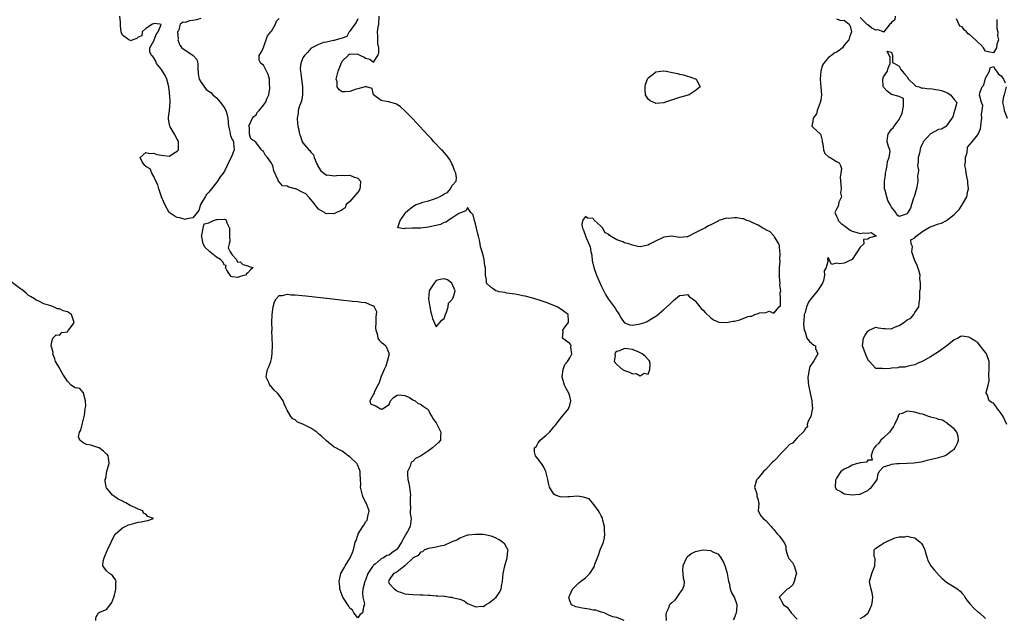
# Model space of a CAD drawing. Units: inches. Extents: x 2634000 to 2637000, y 1485000 to 1488000.
# Drawn here: x 2634501 to 2634752, y 1485354 to 1485506 of the extents above; entities that cross this region are included whole.
import ezdxf

# ---------------------------------------------------------------- set-up
doc = ezdxf.new("R2010")
doc.units = ezdxf.units.IN
doc.header["$MEASUREMENT"] = 0
doc.layers.add('LD26341485_2ft', color=244, linetype='Continuous')

msp = doc.modelspace()

# ---------------------------------------------------------------- linework, layer by layer
at = {"layer": 'LD26341485_2ft'}
for points, elevation in [([(2634547, 1485506.45), (2634545.89, 1485506.11), (2634545, 1485505.89), (2634544.13, 1485505.87), (2634543, 1485505.41), (2634542.46, 1485505.54), (2634541.73, 1485505), (2634541.27, 1485503.27), (2634541.06, 1485503), (2634541.19, 1485501.19), (2634541.15, 1485501), (2634541.67, 1485499.67), (2634542.15, 1485499), (2634545.04, 1485497), (2634545.95, 1485495.95), (2634546.23, 1485495), (2634546.2, 1485493.8), (2634546.32, 1485492.32), (2634546.58, 1485491), (2634547, 1485490.27), (2634548.35, 1485488.35), (2634549.54, 1485487.54), (2634550.1, 1485487), (2634550.53, 1485486.53), (2634551, 1485486.19), (2634552.03, 1485485), (2634552.41, 1485484.41), (2634553, 1485483.63), (2634553.22, 1485483.22), (2634553.33, 1485483), (2634553.52, 1485482.48), (2634553.91, 1485481), (2634553.94, 1485479.94), (2634554.08, 1485479), (2634554.38, 1485477.62), (2634554.47, 1485477), (2634554.58, 1485476.58), (2634555, 1485475.58), (2634555.25, 1485475.25), (2634555.31, 1485475), (2634555.3, 1485474.7), (2634555.47, 1485473), (2634554.69, 1485471), (2634554.1, 1485469.9), (2634553.69, 1485469), (2634553, 1485467.56), (2634552.68, 1485467), (2634551.93, 1485466.07), (2634551.29, 1485465), (2634551, 1485464.62), (2634549.72, 1485463), (2634549, 1485462.19), (2634548.43, 1485461.57), (2634548.07, 1485461), (2634546.92, 1485459), (2634546.49, 1485457.51), (2634545, 1485455.65), (2634543.39, 1485455.39), (2634543, 1485455.21), (2634541.63, 1485455.63), (2634541, 1485455.71), (2634540.18, 1485456.18), (2634538.96, 1485456.96), (2634537.82, 1485459), (2634537.59, 1485459.59), (2634536.99, 1485461.01), (2634536.29, 1485463), (2634536.03, 1485464.03), (2634535.51, 1485465), (2634535, 1485466.15), (2634534.5, 1485467), (2634534.11, 1485468.11), (2634533, 1485468.76), (2634532.88, 1485468.88), (2634532.73, 1485469), (2634532.06, 1485469.94), (2634531.5, 1485471), (2634533, 1485472.31), (2634534.04, 1485472.04), (2634535, 1485472.14), (2634535.82, 1485471.82), (2634537, 1485471.58), (2634537.54, 1485471.54), (2634539, 1485471.37), (2634540.12, 1485472.12), (2634541, 1485472.61), (2634541.29, 1485473), (2634541.34, 1485474.66), (2634541.32, 1485475), (2634541.25, 1485475.25), (2634541, 1485475.68), (2634540.32, 1485477), (2634539.19, 1485478.81), (2634539.09, 1485479), (2634538.77, 1485480.77), (2634538.74, 1485481), (2634538.77, 1485481.23), (2634539.05, 1485482.96), (2634539.04, 1485483.04), (2634539.17, 1485485), (2634539.08, 1485486.92), (2634539.05, 1485487.05), (2634539, 1485487.65), (2634538.86, 1485488.86), (2634538.88, 1485489), (2634538.36, 1485491), (2634537.92, 1485491.92), (2634537.26, 1485493), (2634537, 1485493.45), (2634535.69, 1485495), (2634535.55, 1485495.55), (2634535, 1485496.43), (2634534.73, 1485496.73), (2634534.4, 1485497), (2634534.03, 1485497.97), (2634534, 1485499), (2634535, 1485500.76), (2634535.61, 1485502.39), (2634536.16, 1485503), (2634536.88, 1485504.88), (2634536.52, 1485505), (2634535, 1485505.12), (2634534.92, 1485505.08), (2634534.66, 1485505), (2634533, 1485503.9), (2634532.07, 1485503), (2634532, 1485502), (2634531, 1485501.66), (2634530.68, 1485501.32), (2634529, 1485500.78), (2634528.89, 1485500.89), (2634528.67, 1485501), (2634527, 1485502.17), (2634526.79, 1485502.79), (2634526.73, 1485503), (2634526.55, 1485504.55), (2634526.55, 1485505), (2634526.53, 1485505.47), (2634526.35, 1485507)], 8036), ([(2634587, 1485506.36), (2634586.61, 1485505.39), (2634586.29, 1485505), (2634585, 1485503.19), (2634584.81, 1485503), (2634584.19, 1485501.81), (2634583, 1485501.43), (2634581.53, 1485501), (2634581, 1485500.83), (2634580.85, 1485500.85), (2634579, 1485500.4), (2634578.28, 1485500.28), (2634577, 1485499.85), (2634575.31, 1485499), (2634575.14, 1485498.86), (2634575, 1485498.79), (2634574.19, 1485497.81), (2634573.38, 1485497), (2634573, 1485496.38), (2634572.46, 1485495), (2634572.33, 1485493.67), (2634572.38, 1485493), (2634572.51, 1485492.51), (2634572.68, 1485491), (2634572.95, 1485489), (2634572.92, 1485487), (2634572.62, 1485485.38), (2634572.16, 1485484.16), (2634571.84, 1485483), (2634571.79, 1485482.21), (2634571.57, 1485481), (2634571.67, 1485479.67), (2634571.76, 1485479), (2634571.94, 1485478.06), (2634572.17, 1485477), (2634572.41, 1485476.41), (2634572.85, 1485475), (2634573, 1485474.77), (2634574.5, 1485473), (2634574.76, 1485472.76), (2634575, 1485472.36), (2634575.68, 1485471.68), (2634575.89, 1485471), (2634576.58, 1485469.42), (2634576.79, 1485469), (2634576.83, 1485468.83), (2634577, 1485468.51), (2634577.6, 1485467.6), (2634578.37, 1485467), (2634579, 1485466.54), (2634579.4, 1485466.6), (2634581, 1485466.33), (2634581.6, 1485466.4), (2634583, 1485466.48), (2634583.56, 1485466.44), (2634585, 1485466.52), (2634585.89, 1485466.11), (2634587, 1485465.75), (2634587.72, 1485465), (2634587.62, 1485463.62), (2634587.56, 1485463), (2634587.37, 1485462.63), (2634587, 1485462.16), (2634586.01, 1485461), (2634585, 1485459.77), (2634584.08, 1485459), (2634583.8, 1485458.2), (2634583, 1485457.71), (2634582.61, 1485457.39), (2634581.59, 1485457), (2634581, 1485456.69), (2634580.71, 1485456.71), (2634579, 1485456.68), (2634578.78, 1485456.78), (2634578.48, 1485457), (2634577, 1485457.89), (2634576.09, 1485459), (2634575.62, 1485459.62), (2634575, 1485460.35), (2634574.72, 1485460.72), (2634574.48, 1485461), (2634573.77, 1485461.77), (2634573, 1485462.07), (2634571.18, 1485463), (2634571.05, 1485463.05), (2634569.43, 1485463.43), (2634569, 1485463.69), (2634567.82, 1485463.82), (2634567, 1485464.78), (2634566.8, 1485464.8), (2634566.76, 1485465), (2634566.73, 1485465.27), (2634565.61, 1485467.61), (2634565.36, 1485469), (2634565.21, 1485469.21), (2634565, 1485469.58), (2634564.03, 1485471), (2634563.51, 1485471.51), (2634563, 1485472.52), (2634562.69, 1485472.69), (2634562.5, 1485473), (2634561, 1485474.94), (2634559.75, 1485475.75), (2634559.41, 1485477), (2634559.37, 1485478.63), (2634559.27, 1485479), (2634560.13, 1485481), (2634560.52, 1485481.48), (2634561, 1485481.8), (2634561.47, 1485482.53), (2634561.84, 1485483), (2634563, 1485484.37), (2634563.46, 1485485), (2634563.91, 1485486.09), (2634564.31, 1485487), (2634564.59, 1485488.59), (2634564.62, 1485489), (2634564.51, 1485489.49), (2634564.48, 1485491), (2634564.17, 1485492.17), (2634563.75, 1485493), (2634563, 1485494.58), (2634562.32, 1485495), (2634561.83, 1485495.83), (2634561.86, 1485497), (2634562.32, 1485497.68), (2634562.93, 1485499), (2634563, 1485499.08), (2634564, 1485502), (2634564.87, 1485503), (2634565, 1485503.18), (2634566.07, 1485505), (2634566.28, 1485505.72), (2634567, 1485506.44)], 8036), ([(2634654.93, 1485353), (2634653, 1485353.78), (2634652, 1485354), (2634651, 1485354.39), (2634649.75, 1485355), (2634649.16, 1485355.16), (2634649, 1485355.13), (2634647.69, 1485355.69), (2634647, 1485355.69), (2634645.96, 1485355.96), (2634644.17, 1485356.17), (2634643, 1485356.47), (2634642.54, 1485356.54), (2634641.5, 1485357), (2634641, 1485358.04), (2634640.77, 1485359), (2634641, 1485359.51), (2634641.76, 1485361), (2634643, 1485362.33), (2634643.37, 1485362.63), (2634643.8, 1485363), (2634645, 1485363.91), (2634646.14, 1485365), (2634647.28, 1485366.72), (2634647.31, 1485367), (2634647.42, 1485367.42), (2634648.33, 1485369.67), (2634648.8, 1485371), (2634649.59, 1485373), (2634649.88, 1485374.12), (2634649.97, 1485375), (2634649.88, 1485375.88), (2634649.88, 1485377), (2634649.46, 1485378.54), (2634649.36, 1485379), (2634649.28, 1485379.28), (2634649, 1485379.69), (2634648.59, 1485380.59), (2634648.35, 1485381), (2634646.91, 1485382.91), (2634646.78, 1485383), (2634646.01, 1485384.01), (2634645, 1485384.29), (2634644.5, 1485384.5), (2634643, 1485384.69), (2634641, 1485384.58), (2634640.52, 1485384.52), (2634639, 1485384.5), (2634638.57, 1485384.57), (2634637.35, 1485385), (2634637, 1485385.25), (2634635.82, 1485387), (2634635.67, 1485387.67), (2634635.42, 1485389), (2634634.94, 1485391), (2634634.31, 1485392.31), (2634633.8, 1485393), (2634633, 1485394.17), (2634632.33, 1485395), (2634632.02, 1485396.02), (2634632.07, 1485397), (2634632.52, 1485397.48), (2634633, 1485398.3), (2634633.31, 1485398.69), (2634633.47, 1485399), (2634635, 1485400.22), (2634635.83, 1485401), (2634636.41, 1485401.59), (2634637, 1485402.34), (2634637.32, 1485402.68), (2634639, 1485404.91), (2634639.09, 1485405), (2634640.69, 1485407), (2634641, 1485407.92), (2634641.27, 1485409), (2634641, 1485410.18), (2634640.76, 1485411), (2634640.11, 1485412.11), (2634639.68, 1485413), (2634639.07, 1485415), (2634639.09, 1485415.09), (2634639.31, 1485417), (2634639.75, 1485418.25), (2634640.41, 1485419), (2634641, 1485420), (2634641.51, 1485421), (2634641.31, 1485422.69), (2634641.38, 1485423), (2634641.29, 1485423.29), (2634641, 1485423.63), (2634640.21, 1485424.21), (2634639.19, 1485425), (2634639.37, 1485426.63), (2634639.27, 1485427), (2634639.75, 1485427.75), (2634640.68, 1485429), (2634640.71, 1485429.29), (2634640.65, 1485431), (2634639.7, 1485431.7), (2634639, 1485432.17), (2634637.82, 1485433), (2634635, 1485434.09), (2634633, 1485434.77), (2634631.26, 1485435.26), (2634629.64, 1485435.64), (2634629, 1485435.75), (2634628, 1485436), (2634627, 1485436.15), (2634626.31, 1485436.31), (2634625, 1485436.48), (2634624.58, 1485436.58), (2634623, 1485436.77), (2634622.84, 1485436.84), (2634622.19, 1485437), (2634621.53, 1485437.53), (2634621, 1485437.86), (2634619.84, 1485439), (2634619.83, 1485439.83), (2634619.59, 1485441), (2634619.56, 1485442.44), (2634619.52, 1485443), (2634619.4, 1485443.4), (2634619.19, 1485445), (2634619, 1485445.76), (2634618.72, 1485447), (2634618.29, 1485448.29), (2634618.22, 1485449), (2634618.06, 1485449.94), (2634617.74, 1485451), (2634617.56, 1485451.56), (2634617.27, 1485453), (2634617, 1485454.11), (2634616.71, 1485455), (2634616.37, 1485456.37), (2634615.85, 1485457), (2634615, 1485458.27), (2634614.54, 1485457.46), (2634613.41, 1485457), (2634613, 1485456.86), (2634612.72, 1485456.72), (2634611, 1485455.59), (2634610.06, 1485455), (2634609.49, 1485454.51), (2634609, 1485454.44), (2634608.08, 1485453.92), (2634607, 1485453.71), (2634605.33, 1485453.33), (2634605, 1485453.23), (2634603, 1485453.03), (2634602.96, 1485453.04), (2634601, 1485453.01), (2634600.98, 1485453.02), (2634600.86, 1485453), (2634599, 1485452.89), (2634598.8, 1485452.8), (2634597.8, 1485453), (2634597.17, 1485453.17), (2634597.79, 1485455), (2634599, 1485456.65), (2634599.18, 1485457), (2634600.16, 1485457.84), (2634601, 1485458.53), (2634601.88, 1485459), (2634603, 1485459.41), (2634603.6, 1485459.6), (2634605, 1485459.95), (2634606.52, 1485460.52), (2634607, 1485460.62), (2634607.86, 1485461), (2634608.61, 1485461.39), (2634609, 1485461.75), (2634609.89, 1485462.11), (2634610.61, 1485463), (2634611, 1485463.82), (2634612.05, 1485465), (2634612.13, 1485465.87), (2634612.01, 1485467), (2634611.69, 1485467.69), (2634611.26, 1485469), (2634611, 1485469.37), (2634610.48, 1485470.48), (2634609.65, 1485471.65), (2634609, 1485472.27), (2634608.66, 1485472.67), (2634608.32, 1485473), (2634606.42, 1485475), (2634605.78, 1485475.78), (2634605, 1485476.53), (2634602.72, 1485479), (2634601.92, 1485479.92), (2634601, 1485480.85), (2634599, 1485482.94), (2634597.92, 1485483.92), (2634597, 1485484.51), (2634596.69, 1485484.69), (2634595.45, 1485485), (2634595, 1485485.17), (2634594.77, 1485485.23), (2634593, 1485485.57), (2634590.98, 1485487), (2634590.63, 1485488.63), (2634589.25, 1485489), (2634589.1, 1485489.1), (2634589, 1485489.06), (2634588.97, 1485489.03), (2634588.88, 1485489), (2634587, 1485488.48), (2634586.31, 1485488.31), (2634585, 1485487.83), (2634583.71, 1485487.71), (2634583, 1485487.76), (2634582.23, 1485488.23), (2634581.74, 1485489), (2634581.74, 1485490.26), (2634581.52, 1485491), (2634581.63, 1485491.63), (2634582, 1485493), (2634582.67, 1485494.67), (2634582.77, 1485495), (2634583, 1485495.52), (2634584.58, 1485497), (2634584.69, 1485497.31), (2634585, 1485497.37), (2634586.59, 1485497.41), (2634587, 1485497.35), (2634587.72, 1485497), (2634588.62, 1485496.62), (2634589, 1485496.33), (2634590.11, 1485496.11), (2634591, 1485495.34), (2634592.09, 1485497), (2634592.34, 1485497.66), (2634592.34, 1485499), (2634592.1, 1485500.1), (2634592.14, 1485501.86), (2634592.04, 1485503), (2634592.23, 1485504.22), (2634592.37, 1485505), (2634592.49, 1485507)], 8036), ([(2634709, 1485506.35), (2634710.09, 1485505.91), (2634711, 1485506.05), (2634712.19, 1485505), (2634712.51, 1485504.51), (2634712.79, 1485503), (2634712.29, 1485501.71), (2634712.18, 1485501), (2634711, 1485499.62), (2634710.52, 1485499), (2634709.69, 1485498.31), (2634709, 1485497.87), (2634708.43, 1485497.57), (2634707.75, 1485497), (2634707, 1485496.47), (2634705.7, 1485495), (2634705.42, 1485494.58), (2634705.05, 1485493), (2634704.81, 1485491), (2634705, 1485488.96), (2634705.16, 1485487), (2634705, 1485485.66), (2634704.87, 1485485), (2634704.06, 1485483), (2634703.87, 1485482.13), (2634703.09, 1485481), (2634703, 1485480.28), (2634702.74, 1485479), (2634702.85, 1485478.85), (2634703, 1485478.77), (2634704.92, 1485476.92), (2634705, 1485476.69), (2634705.36, 1485475.36), (2634705.39, 1485475), (2634705.49, 1485474.51), (2634705.65, 1485473), (2634706.05, 1485472.05), (2634707, 1485471.21), (2634707.11, 1485471.11), (2634707.36, 1485471), (2634709, 1485470.01), (2634709.65, 1485469.65), (2634710.06, 1485469), (2634710.25, 1485468.25), (2634710.09, 1485467), (2634709.98, 1485466.02), (2634710.07, 1485464.07), (2634710.19, 1485463), (2634710.04, 1485462.04), (2634710.26, 1485461), (2634709.61, 1485459.61), (2634709.54, 1485459), (2634709.4, 1485458.6), (2634709, 1485457.88), (2634708.55, 1485457), (2634709, 1485456.06), (2634709.36, 1485455.36), (2634709.45, 1485455), (2634710.22, 1485454.22), (2634711, 1485453.68), (2634711.79, 1485453), (2634712.47, 1485452.47), (2634713, 1485452.22), (2634713.97, 1485451.97), (2634715, 1485451.66), (2634715.84, 1485451.84), (2634717, 1485451.77), (2634717.86, 1485451.86), (2634719.09, 1485451.09), (2634719.14, 1485451), (2634719.04, 1485450.96), (2634717.43, 1485450.57), (2634717, 1485450.19), (2634715.89, 1485450.11), (2634715.94, 1485449), (2634715, 1485448.16), (2634714.27, 1485447), (2634713.75, 1485446.25), (2634713.01, 1485445), (2634711, 1485444.05), (2634709.88, 1485443.88), (2634709, 1485444.12), (2634707.75, 1485443.75), (2634707.17, 1485445), (2634707, 1485445.44), (2634706.72, 1485445.28), (2634706.72, 1485445), (2634706.87, 1485444.87), (2634706.37, 1485443), (2634705.83, 1485442.17), (2634705.98, 1485441), (2634705.67, 1485439.67), (2634705.4, 1485439), (2634705.28, 1485438.72), (2634705, 1485438.27), (2634704.49, 1485437.51), (2634704.18, 1485437), (2634703, 1485435.62), (2634702.42, 1485435), (2634701.86, 1485434.14), (2634701.32, 1485433), (2634701, 1485431.48), (2634700.76, 1485431), (2634700.68, 1485429.32), (2634700.58, 1485429), (2634700.58, 1485428.58), (2634700.79, 1485427), (2634701, 1485426.58), (2634701.48, 1485425), (2634702.1, 1485424.1), (2634703.23, 1485423.23), (2634703.63, 1485423), (2634703.68, 1485422.32), (2634704.26, 1485421), (2634703.2, 1485419.2), (2634703.03, 1485418.97), (2634702.23, 1485417.77), (2634702.06, 1485417), (2634701.89, 1485415.89), (2634701.7, 1485415), (2634701.79, 1485413.79), (2634701.87, 1485413), (2634702.33, 1485411), (2634702.73, 1485409), (2634702.72, 1485408.72), (2634702.86, 1485407), (2634702.8, 1485406.8), (2634702.46, 1485405), (2634701.82, 1485403.82), (2634701.53, 1485403), (2634701.59, 1485402.41), (2634701, 1485401.91), (2634700.75, 1485401.25), (2634699, 1485399.55), (2634697.78, 1485398.22), (2634697, 1485397.85), (2634696.25, 1485397), (2634695, 1485395.78), (2634693.7, 1485394.3), (2634693, 1485393.63), (2634692.66, 1485393.34), (2634692.38, 1485393), (2634691, 1485391.55), (2634690.42, 1485391), (2634689, 1485389.3), (2634688.84, 1485389.16), (2634688.72, 1485389), (2634688.53, 1485388.53), (2634688.07, 1485387), (2634688.71, 1485385.29), (2634688.73, 1485385), (2634688.72, 1485384.72), (2634689, 1485383.77), (2634689.13, 1485383.13), (2634689.19, 1485383), (2634689.19, 1485382.82), (2634689.01, 1485381), (2634689.68, 1485379.68), (2634690.31, 1485379), (2634691, 1485378.54), (2634692.38, 1485377), (2634692.65, 1485376.65), (2634693, 1485376.26), (2634693.54, 1485375.54), (2634693.99, 1485375), (2634694.49, 1485374.49), (2634695.56, 1485373), (2634696.08, 1485372.08), (2634696.05, 1485371), (2634696.6, 1485369.4), (2634696.76, 1485369), (2634696.84, 1485368.84), (2634697.77, 1485367.77), (2634698.19, 1485367), (2634698.77, 1485365), (2634698.62, 1485364.62), (2634698.22, 1485363), (2634697.9, 1485362.1), (2634696.83, 1485361.17), (2634696.45, 1485361), (2634694.43, 1485359), (2634694.65, 1485358.65), (2634695, 1485357.98), (2634695.47, 1485357), (2634696.4, 1485356.4), (2634697, 1485355.59), (2634697.27, 1485355.27), (2634697.41, 1485355), (2634699, 1485353.38)], 8036), ([(2634723.99, 1485507), (2634723.87, 1485506.13), (2634723, 1485505.45), (2634722.83, 1485505.17), (2634722.61, 1485505), (2634721.04, 1485503.04), (2634721, 1485502.96), (2634720.98, 1485503), (2634719.55, 1485503.55), (2634719, 1485503.46), (2634717.98, 1485503.98), (2634717, 1485504.83), (2634716.81, 1485504.81), (2634716.72, 1485505), (2634715, 1485506.66)], 8036), ([(2634749.85, 1485506.15), (2634749.83, 1485505), (2634749.9, 1485503.89), (2634750.11, 1485503), (2634750.05, 1485502.05), (2634750.32, 1485501), (2634749.89, 1485499.89), (2634749.75, 1485499), (2634749.5, 1485498.5), (2634749, 1485497.65), (2634748.12, 1485497.88), (2634747, 1485498.09), (2634746.45, 1485499), (2634745.75, 1485499.75), (2634745, 1485500.39), (2634744.41, 1485501), (2634743, 1485502.26), (2634742.55, 1485502.55), (2634742.13, 1485503), (2634741.54, 1485503.54), (2634741, 1485504.28), (2634740.47, 1485504.47), (2634739.61, 1485506.39)], 8036), ([(2634752.4, 1485403), (2634751.47, 1485405), (2634751, 1485405.82), (2634750.48, 1485406.48), (2634750.01, 1485407), (2634749.62, 1485407.62), (2634749, 1485408.41), (2634748.59, 1485408.59), (2634747.95, 1485409), (2634747.37, 1485410.63), (2634747.17, 1485411), (2634747.16, 1485411.16), (2634747.65, 1485413), (2634747.91, 1485414.09), (2634747.82, 1485415.82), (2634747.92, 1485417), (2634747.91, 1485418.09), (2634747.89, 1485419), (2634747.23, 1485421), (2634747, 1485421.33), (2634745.39, 1485423.39), (2634745, 1485423.83), (2634744.26, 1485424.26), (2634743.16, 1485425), (2634743, 1485425.16), (2634742.77, 1485425.23), (2634741, 1485425.52), (2634740.62, 1485425.38), (2634740.05, 1485425), (2634739, 1485424.55), (2634737.15, 1485423), (2634735, 1485421.52), (2634733, 1485420.23), (2634731, 1485419.08), (2634729.52, 1485418.48), (2634729, 1485418.21), (2634728.02, 1485417.98), (2634727, 1485417.79), (2634726.43, 1485417.57), (2634725, 1485417.57), (2634724.61, 1485417.39), (2634723, 1485417.31), (2634722.72, 1485417.28), (2634721, 1485417.17), (2634720.74, 1485417.26), (2634719, 1485417.28), (2634717.43, 1485419), (2634717.2, 1485419.2), (2634716.53, 1485420.53), (2634716.41, 1485421), (2634716.09, 1485421.91), (2634715.66, 1485423), (2634715.87, 1485425), (2634716.27, 1485425.73), (2634717, 1485426.74), (2634717.12, 1485426.88), (2634717.29, 1485427), (2634719, 1485427.77), (2634719.59, 1485427.59), (2634721, 1485427.43), (2634721.43, 1485427.43), (2634723, 1485427.39), (2634723.78, 1485427.78), (2634725, 1485428.23), (2634726.15, 1485429), (2634727, 1485429.66), (2634727.92, 1485430.08), (2634728.7, 1485431), (2634729, 1485431.55), (2634730.02, 1485433), (2634730.03, 1485433.97), (2634730.23, 1485435), (2634730.22, 1485437), (2634730.44, 1485437.56), (2634730.43, 1485439), (2634730.2, 1485440.2), (2634730.29, 1485441), (2634730.05, 1485441.95), (2634729.74, 1485443), (2634729.55, 1485443.55), (2634729, 1485444.7), (2634728.8, 1485445.2), (2634728.23, 1485447), (2634728.35, 1485448.35), (2634728.02, 1485449), (2634727.95, 1485450.05), (2634729, 1485450.55), (2634729.29, 1485451), (2634731, 1485452.2), (2634732.71, 1485453.29), (2634733, 1485453.33), (2634735, 1485454.08), (2634735.76, 1485454.24), (2634737, 1485455), (2634739, 1485456.51), (2634739.47, 1485457), (2634740.24, 1485457.76), (2634741, 1485458.93), (2634741.04, 1485458.96), (2634741.12, 1485459.12), (2634742.23, 1485461), (2634742.47, 1485462.47), (2634742.63, 1485463), (2634742.47, 1485464.47), (2634742.46, 1485465), (2634742.28, 1485465.72), (2634742.01, 1485467), (2634741.94, 1485467.94), (2634741.73, 1485469), (2634741.87, 1485469.87), (2634741.88, 1485471), (2634742.28, 1485472.28), (2634742.35, 1485473.65), (2634743, 1485474.31), (2634743.54, 1485475), (2634745, 1485476.78), (2634745.68, 1485478.32), (2634745.76, 1485479), (2634745.9, 1485479.9), (2634746.04, 1485481), (2634745.95, 1485482.05), (2634746.17, 1485483), (2634746.26, 1485484.26), (2634745.93, 1485485), (2634745.48, 1485487), (2634745.5, 1485487.5), (2634746.15, 1485489), (2634746.53, 1485489.47), (2634747, 1485491.23), (2634748.03, 1485493), (2634748.17, 1485493.83), (2634749, 1485494.21), (2634749.42, 1485493.42), (2634749.8, 1485493), (2634750.28, 1485492.28), (2634751, 1485491.85), (2634751.32, 1485491.32), (2634751.59, 1485491), (2634751.97, 1485490.03)], 8036), ([(2634752.25, 1485489), (2634751.73, 1485487), (2634751.53, 1485486.47), (2634751.28, 1485485), (2634751.65, 1485483.65), (2634751.74, 1485483), (2634752.54, 1485481)], 8036), ([(2634520.2, 1485353), (2634520.23, 1485353.77), (2634520.94, 1485355), (2634521, 1485355.05), (2634523, 1485355.85), (2634523.91, 1485357), (2634524.35, 1485357.65), (2634524.86, 1485359), (2634525, 1485359.46), (2634525.35, 1485361), (2634525.31, 1485362.69), (2634525.39, 1485363), (2634525.35, 1485363.35), (2634525, 1485363.77), (2634524.49, 1485364.49), (2634523.69, 1485365), (2634523, 1485365.68), (2634522, 1485367), (2634522.13, 1485368.13), (2634522.37, 1485369), (2634522.57, 1485369.43), (2634523, 1485370.47), (2634523.17, 1485370.83), (2634523.22, 1485371), (2634524.14, 1485373), (2634524.42, 1485373.58), (2634525.21, 1485375), (2634527, 1485376.61), (2634527.71, 1485377), (2634528.6, 1485377.4), (2634529, 1485377.53), (2634530.15, 1485377.85), (2634531, 1485378.07), (2634531.8, 1485378.2), (2634533, 1485378.47), (2634533.47, 1485378.53), (2634534.97, 1485379), (2634533.51, 1485379.51), (2634533, 1485380.15), (2634532.42, 1485380.42), (2634532.23, 1485381), (2634531, 1485381.42), (2634530.15, 1485381.85), (2634529, 1485382.32), (2634527.87, 1485383), (2634527.27, 1485383.27), (2634527, 1485383.44), (2634525.95, 1485383.95), (2634525, 1485384.64), (2634524.76, 1485384.76), (2634524.5, 1485385), (2634523, 1485386.84), (2634522.89, 1485387), (2634522.66, 1485388.66), (2634522.65, 1485389), (2634522.75, 1485389.25), (2634523.08, 1485391.08), (2634523.62, 1485393), (2634523.49, 1485394.51), (2634523.41, 1485395), (2634523.22, 1485395.22), (2634523, 1485395.42), (2634522.22, 1485396.22), (2634521.12, 1485397), (2634521, 1485397.06), (2634519, 1485397.71), (2634517.87, 1485397.87), (2634517, 1485398.34), (2634516.13, 1485399), (2634515.8, 1485399.8), (2634516.08, 1485401), (2634516.45, 1485401.55), (2634516.76, 1485403), (2634517.29, 1485405), (2634517.35, 1485405.35), (2634517.53, 1485407), (2634517.69, 1485407.69), (2634517.59, 1485409), (2634517.06, 1485410.94), (2634517.1, 1485411), (2634517.11, 1485411.11), (2634517, 1485411.14), (2634516.14, 1485412.14), (2634515, 1485412.35), (2634514.58, 1485412.58), (2634513.93, 1485413), (2634513, 1485413.99), (2634512.31, 1485415), (2634511.81, 1485415.81), (2634511.18, 1485417), (2634511, 1485417.42), (2634509.99, 1485419), (2634509.75, 1485419.75), (2634509.3, 1485421), (2634509.33, 1485421.33), (2634509, 1485422.53), (2634508.85, 1485423), (2634509, 1485424.11), (2634509.26, 1485425), (2634510.16, 1485425.84), (2634511, 1485425.77), (2634511.6, 1485426.4), (2634513, 1485426.63), (2634513.15, 1485426.85), (2634513.31, 1485427), (2634514.22, 1485428.22), (2634514.71, 1485429), (2634514.52, 1485429.48), (2634514.04, 1485431), (2634513, 1485431.72), (2634511.94, 1485431.94), (2634511, 1485432.44), (2634510.47, 1485432.47), (2634509.42, 1485433), (2634509, 1485433.12), (2634508.8, 1485433.2), (2634507, 1485433.72), (2634505.55, 1485434.45), (2634505, 1485434.66), (2634504.57, 1485435), (2634503.58, 1485435.58), (2634503, 1485435.97), (2634502.46, 1485436.46), (2634501.35, 1485437.35), (2634501, 1485437.58), (2634497.89, 1485439.89)], 8038), ([(2634715, 1485353.51), (2634715.98, 1485354.02), (2634717, 1485354.87), (2634717.08, 1485354.92), (2634717.15, 1485355.15), (2634718.03, 1485357), (2634718.14, 1485358.14), (2634718.25, 1485359), (2634718.07, 1485360.07), (2634717.81, 1485361), (2634717.5, 1485362.5), (2634717.43, 1485363), (2634718.05, 1485365), (2634718.79, 1485367), (2634718.83, 1485368.83), (2634718.79, 1485369), (2634718.63, 1485369.37), (2634718.64, 1485371), (2634719, 1485371.47), (2634720.19, 1485372.19), (2634721, 1485372.74), (2634721.49, 1485373), (2634722.5, 1485373.5), (2634723, 1485373.69), (2634723.89, 1485374.11), (2634725, 1485374.35), (2634726.38, 1485374.38), (2634727, 1485374.5), (2634727.62, 1485374.38), (2634729, 1485374.08), (2634730.36, 1485373), (2634730.67, 1485372.67), (2634731, 1485372.18), (2634731.36, 1485371.36), (2634731.49, 1485371), (2634731.72, 1485370.28), (2634732.08, 1485369), (2634732.32, 1485368.32), (2634733.08, 1485367), (2634733.91, 1485365.91), (2634734.72, 1485365), (2634734.84, 1485364.84), (2634735.84, 1485363.84), (2634737, 1485362.8), (2634739.89, 1485361), (2634740.52, 1485360.52), (2634741, 1485359.95), (2634741.49, 1485359.49), (2634741.75, 1485359), (2634742.25, 1485358.25), (2634743, 1485357.27), (2634744.1, 1485356.1), (2634745, 1485355.28), (2634745.18, 1485355.18), (2634745.43, 1485355), (2634747, 1485353.51)], 8036), ([(2634682.78, 1485353.22), (2634683, 1485353.6), (2634683.39, 1485354.61), (2634683.5, 1485355), (2634683.61, 1485355.61), (2634683.69, 1485357), (2634682.97, 1485359), (2634682.22, 1485360.22), (2634682.03, 1485361), (2634681.82, 1485362.18), (2634681.6, 1485363), (2634681.24, 1485365), (2634681, 1485365.87), (2634680.61, 1485367), (2634680.13, 1485368.13), (2634679.63, 1485369), (2634679, 1485369.82), (2634677.59, 1485370.41), (2634677, 1485370.77), (2634675, 1485370.97), (2634673.37, 1485370.63), (2634673, 1485370.53), (2634672, 1485370), (2634671, 1485369.22), (2634670.79, 1485369), (2634669.81, 1485367), (2634669.74, 1485365.74), (2634669.84, 1485365), (2634669.89, 1485363.89), (2634670.21, 1485363), (2634670.11, 1485361.89), (2634669.75, 1485361), (2634669, 1485360.02), (2634668.31, 1485359), (2634667.81, 1485358.19), (2634667, 1485357.56), (2634666.74, 1485357.26), (2634666.44, 1485357), (2634666.16, 1485356.16), (2634665.63, 1485355), (2634665.48, 1485354.52), (2634665.56, 1485353)], 8036)]:
    msp.add_lwpolyline(points, dxfattribs=dict(at, elevation=elevation))
for points, elevation in [([(2634723.06, 1485487.06), (2634723, 1485487.06), (2634721.92, 1485487.92), (2634721, 1485488.92), (2634720.93, 1485489.07), (2634720.79, 1485491), (2634721, 1485491.55), (2634721.98, 1485493), (2634722.21, 1485493.79), (2634722.67, 1485495), (2634722.65, 1485496.65), (2634722.45, 1485497), (2634721.9, 1485498.1), (2634723, 1485497.84), (2634723.25, 1485497), (2634723.24, 1485495.24), (2634723.78, 1485495), (2634725, 1485494.27), (2634725.41, 1485493.41), (2634725.71, 1485493), (2634726.3, 1485492.3), (2634727, 1485491.57), (2634727.36, 1485491), (2634729, 1485489.42), (2634729.21, 1485489.21), (2634730.08, 1485489), (2634730.71, 1485488.71), (2634731, 1485488.8), (2634732.52, 1485488.52), (2634733, 1485488.57), (2634734.34, 1485488.34), (2634735, 1485488.26), (2634735.98, 1485487.98), (2634737, 1485487.54), (2634737.4, 1485487.4), (2634738.06, 1485487), (2634739, 1485485.76), (2634739.68, 1485485), (2634739.2, 1485483.2), (2634739, 1485482.69), (2634738.64, 1485481.36), (2634738.42, 1485481), (2634737.04, 1485479.04), (2634737.02, 1485478.98), (2634737, 1485478.98), (2634735.8, 1485478.2), (2634735, 1485478.14), (2634733, 1485477.06), (2634732.95, 1485477.05), (2634731.11, 1485475), (2634731, 1485474.66), (2634730.42, 1485473.58), (2634730.12, 1485472.12), (2634729.81, 1485471), (2634729.81, 1485469.81), (2634729.66, 1485469), (2634729.89, 1485467.89), (2634729.8, 1485467), (2634729.66, 1485466.34), (2634729.74, 1485465), (2634729.49, 1485463.49), (2634729, 1485461.57), (2634728.79, 1485461), (2634728.64, 1485460.64), (2634728.08, 1485459), (2634727.87, 1485458.13), (2634727.17, 1485457), (2634727, 1485456.62), (2634725, 1485455.99), (2634724.4, 1485456.4), (2634724.1, 1485457), (2634723, 1485458.35), (2634722.71, 1485459), (2634722.06, 1485460.06), (2634721.8, 1485461), (2634721.43, 1485462.57), (2634721.27, 1485463), (2634721.24, 1485463.24), (2634721.26, 1485465), (2634721.48, 1485466.52), (2634721.53, 1485467), (2634721.68, 1485467.68), (2634721.93, 1485469), (2634722.04, 1485469.96), (2634722.44, 1485471), (2634722.65, 1485472.65), (2634722.56, 1485473), (2634722.22, 1485473.78), (2634721.89, 1485475), (2634722, 1485476), (2634722.18, 1485477), (2634722.52, 1485477.48), (2634723, 1485478.22), (2634723.43, 1485478.57), (2634723.66, 1485479), (2634725, 1485480.7), (2634725.17, 1485481), (2634725.72, 1485482.28), (2634726.1, 1485484.1), (2634726.1, 1485485), (2634726.07, 1485486.07), (2634725, 1485486.59)], 8036), ([(2634665.16, 1485485), (2634665, 1485484.96), (2634663, 1485484.81), (2634662.85, 1485484.85), (2634662.46, 1485485), (2634661.48, 1485485.48), (2634661, 1485485.87), (2634660.3, 1485487), (2634660.22, 1485488.22), (2634660.22, 1485489), (2634660.33, 1485489.67), (2634660.81, 1485491), (2634661, 1485491.31), (2634662.33, 1485492.33), (2634663, 1485492.87), (2634664.91, 1485493.09), (2634665.6, 1485493), (2634666.8, 1485492.8), (2634668.44, 1485492.44), (2634669, 1485492.28), (2634670.04, 1485492.04), (2634671, 1485491.72), (2634671.61, 1485491.61), (2634673, 1485491.08), (2634673.07, 1485491.07), (2634673.23, 1485491), (2634673.38, 1485490.62), (2634674.29, 1485489), (2634673, 1485487.99), (2634671.46, 1485487), (2634671.12, 1485486.88), (2634670.82, 1485486.82), (2634669, 1485486.27)], 8036), ([(2634553.47, 1485443.47), (2634553, 1485443.55), (2634552.52, 1485444.52), (2634551.98, 1485445), (2634551, 1485445.62), (2634549.27, 1485447), (2634549, 1485447.19), (2634548.07, 1485448.06), (2634547.58, 1485449), (2634547.23, 1485450.77), (2634547.15, 1485451), (2634547.22, 1485451.22), (2634547.59, 1485453), (2634547.87, 1485454.13), (2634549, 1485454.4), (2634550.24, 1485455), (2634551, 1485455.21), (2634551.25, 1485455.25), (2634553, 1485455.32), (2634553.25, 1485455.25), (2634553.47, 1485455), (2634553.62, 1485454.38), (2634554.3, 1485453), (2634554.32, 1485452.32), (2634554.27, 1485451), (2634554.35, 1485449.65), (2634554.22, 1485449), (2634553.97, 1485447.97), (2634554.51, 1485447), (2634555, 1485446.22), (2634556.12, 1485445), (2634556.37, 1485444.37), (2634557, 1485444.46), (2634557.73, 1485443.73), (2634559, 1485443.4), (2634559.28, 1485443.28), (2634560.31, 1485443), (2634559.64, 1485442.36), (2634559, 1485441.66), (2634558.65, 1485441.35), (2634558.37, 1485441), (2634557, 1485440.67), (2634556.47, 1485440.47), (2634555, 1485440.62), (2634554.72, 1485440.72), (2634554.44, 1485441), (2634553.66, 1485442.34), (2634553.31, 1485443)], 8036), ([(2634665, 1485450.74), (2634662.51, 1485449.49), (2634661.5, 1485449), (2634661, 1485448.67), (2634660.56, 1485448.56), (2634659, 1485448.25), (2634658.37, 1485448.37), (2634657, 1485448.66), (2634656.04, 1485449), (2634655, 1485449.27), (2634654.51, 1485449.49), (2634653, 1485450.02), (2634651.17, 1485451.17), (2634651, 1485451.37), (2634649.93, 1485451.93), (2634649.41, 1485453), (2634649, 1485453.46), (2634647.16, 1485455.16), (2634647, 1485455.43), (2634645.52, 1485455.52), (2634645, 1485456), (2634644.27, 1485455), (2634644.14, 1485453.86), (2634644.3, 1485453), (2634644.52, 1485452.52), (2634645, 1485451.08), (2634645.03, 1485451.03), (2634645.05, 1485450.95), (2634645.92, 1485449), (2634646.21, 1485448.21), (2634646.42, 1485447), (2634646.54, 1485446.54), (2634646.71, 1485445), (2634646.77, 1485444.77), (2634647.14, 1485443), (2634647.81, 1485441), (2634649, 1485438.3), (2634650.13, 1485436.13), (2634650.8, 1485435), (2634652.3, 1485433), (2634652.58, 1485432.58), (2634653, 1485431.89), (2634653.4, 1485431.4), (2634653.65, 1485431), (2634654.09, 1485430.09), (2634654.92, 1485429), (2634654.94, 1485428.94), (2634655, 1485428.91), (2634656.34, 1485428.34), (2634657, 1485428.32), (2634658.53, 1485428.53), (2634659, 1485428.62), (2634660.16, 1485429), (2634660.76, 1485429.24), (2634661, 1485429.36), (2634661.97, 1485429.97), (2634663, 1485430.58), (2634663.25, 1485430.75), (2634665, 1485432.3), (2634666.41, 1485433.59), (2634667.44, 1485434.56), (2634669, 1485435.87), (2634669.9, 1485435.9), (2634671, 1485436.14), (2634671.53, 1485435.53), (2634672.32, 1485435), (2634673, 1485434.51), (2634674.19, 1485433), (2634674.53, 1485432.53), (2634675, 1485432.08), (2634675.5, 1485431.5), (2634677, 1485430.14), (2634677.68, 1485429.68), (2634679, 1485429.09), (2634681, 1485428.94), (2634682.7, 1485429.3), (2634683, 1485429.31), (2634684.33, 1485429.67), (2634685, 1485429.88), (2634686.47, 1485430.47), (2634687, 1485430.58), (2634687.43, 1485430.57), (2634688.19, 1485431), (2634689, 1485431.25), (2634689.42, 1485431.42), (2634691, 1485431.54), (2634691.88, 1485431.88), (2634693, 1485431.37), (2634694.36, 1485433), (2634694.76, 1485433.24), (2634694.75, 1485435), (2634694.65, 1485436.65), (2634694.78, 1485437), (2634694.56, 1485438.56), (2634694.62, 1485439), (2634694.49, 1485440.49), (2634694.47, 1485441.53), (2634694.5, 1485443), (2634694.61, 1485444.61), (2634694.58, 1485445), (2634694.63, 1485446.63), (2634694.57, 1485447), (2634694.51, 1485448.51), (2634694.33, 1485449), (2634693.19, 1485450.81), (2634693.11, 1485451), (2634693.06, 1485451.06), (2634693, 1485451.09), (2634692.09, 1485452.09), (2634691, 1485452.55), (2634690.76, 1485452.76), (2634690.27, 1485453), (2634689, 1485453.76), (2634687.65, 1485454.35), (2634686.81, 1485454.81), (2634686.13, 1485455), (2634685.37, 1485455.37), (2634685, 1485455.4), (2634683.6, 1485455.6), (2634683, 1485455.65), (2634681.48, 1485455.48), (2634681, 1485455.54), (2634679.03, 1485454.97), (2634678.83, 1485454.83), (2634677, 1485453.86), (2634676.42, 1485453.58), (2634675.47, 1485453), (2634675, 1485452.82), (2634673, 1485451.85), (2634671.39, 1485451), (2634671, 1485450.83), (2634670.82, 1485450.82), (2634669, 1485450.65), (2634667, 1485450.94)], 8036), ([(2634611.07, 1485434.93), (2634611.12, 1485435), (2634611.28, 1485435.28), (2634611.78, 1485437), (2634611.01, 1485439.01), (2634609.87, 1485439.87), (2634609, 1485440.11), (2634607.96, 1485439.96), (2634607, 1485439.67), (2634606.43, 1485439), (2634605.43, 1485437.43), (2634605.18, 1485437), (2634604.99, 1485435), (2634605.36, 1485433), (2634605.64, 1485431.64), (2634605.75, 1485431), (2634606.02, 1485430.02), (2634606.64, 1485428.64), (2634607, 1485427.89), (2634608.43, 1485429.57), (2634609, 1485429.98), (2634609.32, 1485431), (2634609.59, 1485431.59), (2634610, 1485433), (2634610.14, 1485433.86), (2634611, 1485434.74)], 8036), ([(2634589.37, 1485378.63), (2634589.47, 1485379), (2634589.55, 1485379.55), (2634589.89, 1485381), (2634589.16, 1485383), (2634589, 1485383.26), (2634588.39, 1485384.39), (2634588.16, 1485385), (2634587.71, 1485387), (2634587.75, 1485387.75), (2634587.69, 1485389), (2634587.57, 1485390.43), (2634587.6, 1485391), (2634587.47, 1485391.47), (2634587, 1485392.5), (2634586.86, 1485392.86), (2634586.74, 1485393), (2634585, 1485394.72), (2634584.59, 1485395), (2634583.7, 1485395.7), (2634583, 1485396.19), (2634582.47, 1485396.47), (2634581.39, 1485397), (2634581, 1485397.23), (2634579, 1485398.81), (2634577.88, 1485399.88), (2634577, 1485400.64), (2634576.78, 1485400.78), (2634576.56, 1485401), (2634575, 1485402), (2634573, 1485403.08), (2634571.61, 1485403.61), (2634571, 1485404.17), (2634570.41, 1485404.41), (2634569.94, 1485405), (2634569, 1485406.67), (2634568.84, 1485407), (2634568.21, 1485408.21), (2634567.95, 1485409), (2634567, 1485410.46), (2634566.52, 1485411), (2634565.7, 1485411.7), (2634565, 1485412.6), (2634564.75, 1485412.75), (2634564.58, 1485413), (2634564.3, 1485413.7), (2634563.62, 1485415), (2634563.7, 1485415.7), (2634563.97, 1485417), (2634564.33, 1485417.67), (2634564.81, 1485419), (2634565, 1485419.75), (2634565.19, 1485421), (2634565.25, 1485423.25), (2634565.21, 1485425), (2634565.13, 1485426.87), (2634565.14, 1485427.14), (2634565.07, 1485429), (2634565.14, 1485431), (2634565.47, 1485433), (2634565.77, 1485434.23), (2634566.2, 1485435), (2634567, 1485435.89), (2634567.85, 1485435.85), (2634569, 1485436.15), (2634570.02, 1485436.02), (2634571, 1485436.01), (2634573.73, 1485435.73), (2634579, 1485435.16), (2634579.15, 1485435.15), (2634583.33, 1485434.67), (2634585, 1485434.49), (2634585.59, 1485434.41), (2634587, 1485434.28), (2634587.88, 1485434.12), (2634589, 1485434.05), (2634590.66, 1485433.34), (2634591, 1485433.3), (2634591.2, 1485433), (2634591.75, 1485431.75), (2634591.68, 1485431), (2634591.58, 1485430.42), (2634591.62, 1485429), (2634591.55, 1485427.55), (2634591.57, 1485427), (2634591.95, 1485426.05), (2634592.14, 1485425), (2634592.46, 1485424.46), (2634593, 1485423.96), (2634593.52, 1485423.52), (2634594.17, 1485423), (2634594.99, 1485421), (2634594.53, 1485419), (2634594.13, 1485417.87), (2634593.76, 1485417), (2634592.84, 1485415), (2634592.44, 1485413.56), (2634592.1, 1485413), (2634591.19, 1485411.19), (2634591.16, 1485411), (2634591.2, 1485410.8), (2634591, 1485410.67), (2634590.04, 1485409), (2634590.27, 1485408.27), (2634591.65, 1485407.65), (2634592.83, 1485407), (2634593, 1485406.96), (2634593.09, 1485406.91), (2634593.31, 1485407), (2634595, 1485408.11), (2634595.36, 1485409), (2634596.11, 1485409.89), (2634597, 1485410.49), (2634597.43, 1485410.57), (2634599, 1485410.34), (2634600.17, 1485409.83), (2634601, 1485409.3), (2634601.66, 1485409), (2634602.35, 1485408.35), (2634603, 1485408.19), (2634603.68, 1485407.68), (2634604.66, 1485407), (2634605, 1485406.62), (2634605.56, 1485405.56), (2634605.83, 1485405), (2634606.28, 1485404.28), (2634607, 1485403.42), (2634608.16, 1485401), (2634608.04, 1485400.04), (2634608.06, 1485399), (2634607.58, 1485398.42), (2634606.03, 1485397), (2634605, 1485396.23), (2634603, 1485394.89), (2634601.71, 1485394.29), (2634601, 1485393.53), (2634600.64, 1485393.36), (2634600.51, 1485393), (2634600.36, 1485392.36), (2634599.71, 1485391), (2634599.65, 1485390.35), (2634599.75, 1485389), (2634600, 1485388), (2634600.17, 1485387), (2634600.41, 1485385), (2634600.37, 1485384.37), (2634600.33, 1485383), (2634600.41, 1485381.59), (2634600.35, 1485381), (2634600.33, 1485380.33), (2634600.64, 1485379), (2634600.33, 1485377), (2634599.68, 1485375.68), (2634599.26, 1485375), (2634599.13, 1485374.87), (2634598.1, 1485373), (2634597, 1485371.23), (2634596.8, 1485371), (2634595.71, 1485370.29), (2634595, 1485369.71), (2634594.38, 1485369.62), (2634593.58, 1485369), (2634593, 1485368.73), (2634591.39, 1485367.39), (2634591, 1485367.13), (2634590.89, 1485367), (2634590.77, 1485366.77), (2634589.53, 1485365), (2634589, 1485363.31), (2634588.83, 1485363), (2634588.31, 1485361), (2634588.18, 1485360.18), (2634588.3, 1485359), (2634588.72, 1485357.28), (2634588.66, 1485357), (2634588.45, 1485356.45), (2634588.16, 1485355), (2634587.56, 1485354.44), (2634587, 1485353.75), (2634585.98, 1485355), (2634585.68, 1485355.68), (2634585, 1485356.14), (2634584.72, 1485356.72), (2634584.48, 1485357), (2634583.52, 1485358.48), (2634583.21, 1485359), (2634583, 1485359.44), (2634582.56, 1485360.56), (2634582.44, 1485361), (2634582.43, 1485361.57), (2634582.29, 1485363), (2634582.72, 1485365), (2634583.52, 1485366.48), (2634583.77, 1485367), (2634585.07, 1485369), (2634585.62, 1485370.38), (2634585.91, 1485371), (2634586.14, 1485372.14), (2634586.37, 1485373), (2634586.6, 1485373.4), (2634587, 1485374.8), (2634587.07, 1485374.93), (2634587.07, 1485375), (2634587.14, 1485375.14), (2634588.32, 1485377), (2634588.61, 1485377.39), (2634589, 1485378.15)], 8036), ([(2634654.47, 1485417), (2634654.79, 1485416.79), (2634655, 1485416.7), (2634656.29, 1485416.29), (2634657, 1485415.85), (2634657.93, 1485415.93), (2634659, 1485415.35), (2634660.02, 1485416.02), (2634661, 1485415.84), (2634661.46, 1485417), (2634661.54, 1485418.46), (2634661.41, 1485419), (2634661.25, 1485419.25), (2634661, 1485419.5), (2634660.31, 1485420.31), (2634659.48, 1485421), (2634659, 1485421.27), (2634658.6, 1485421.4), (2634657, 1485422.05), (2634655.76, 1485422.24), (2634655, 1485422.31), (2634653.72, 1485421.72), (2634653, 1485421.59), (2634652.64, 1485421.36), (2634652.52, 1485421), (2634652.57, 1485420.57), (2634652.38, 1485419), (2634653, 1485418.29)], 8036), ([(2634716.22, 1485385.78), (2634717, 1485386.2), (2634717.45, 1485386.55), (2634717.94, 1485387), (2634719, 1485388.43), (2634719.34, 1485389), (2634719.62, 1485390.38), (2634719.86, 1485391), (2634721, 1485392.21), (2634722.67, 1485392.67), (2634723, 1485392.85), (2634724.35, 1485393), (2634724.95, 1485393.05), (2634727, 1485393.12), (2634728.75, 1485393.25), (2634730.51, 1485393.49), (2634731, 1485393.59), (2634732.15, 1485393.85), (2634735, 1485394.57), (2634735.35, 1485394.65), (2634736.51, 1485395), (2634737, 1485395.22), (2634737.98, 1485395.98), (2634739, 1485396.7), (2634739.28, 1485397), (2634739.8, 1485398.2), (2634740.08, 1485399), (2634739.97, 1485399.97), (2634739.69, 1485401), (2634739, 1485401.85), (2634737.58, 1485403), (2634737.31, 1485403.31), (2634737, 1485403.38), (2634736.05, 1485404.05), (2634735, 1485404.25), (2634734.51, 1485404.51), (2634733, 1485404.85), (2634732.9, 1485404.9), (2634732.44, 1485405), (2634731, 1485405.6), (2634730.3, 1485405.7), (2634729, 1485406.15), (2634727.75, 1485406.25), (2634727, 1485406.35), (2634725.74, 1485405.74), (2634725, 1485405.58), (2634724.69, 1485405.31), (2634724.69, 1485405), (2634724.59, 1485404.59), (2634723.81, 1485403), (2634723.51, 1485402.49), (2634722.52, 1485401), (2634721, 1485399.59), (2634720.27, 1485399), (2634719.77, 1485398.23), (2634719, 1485397.52), (2634718.61, 1485397), (2634718.15, 1485396.15), (2634717.88, 1485395), (2634718.11, 1485393.89), (2634717, 1485393.93), (2634716.61, 1485393.39), (2634715, 1485393.21), (2634714.84, 1485393.16), (2634714.25, 1485393), (2634713, 1485392.58), (2634712.13, 1485392.13), (2634711, 1485391.62), (2634710.1, 1485391), (2634709, 1485389.26), (2634708.88, 1485389.12), (2634708.78, 1485388.78), (2634708.68, 1485387), (2634709, 1485386.44), (2634710.07, 1485385.93), (2634711, 1485385.32), (2634713, 1485385.05), (2634714.8, 1485385.2), (2634715, 1485385.22)], 8036), ([(2634596.36, 1485361), (2634596.75, 1485360.75), (2634597, 1485360.54), (2634598.17, 1485360.17), (2634599, 1485359.86), (2634601, 1485359.64), (2634603, 1485359.57), (2634603.57, 1485359.57), (2634605, 1485359.48), (2634605.48, 1485359.48), (2634607, 1485359.36), (2634607.36, 1485359.36), (2634609, 1485359.21), (2634609.21, 1485359.21), (2634610.43, 1485359), (2634611, 1485358.96), (2634611.08, 1485358.92), (2634613, 1485358.48), (2634614.07, 1485358.07), (2634615, 1485357.37), (2634615.82, 1485357), (2634616.68, 1485356.68), (2634617, 1485356.49), (2634618.65, 1485356.65), (2634619, 1485356.62), (2634619.56, 1485357), (2634620.45, 1485357.55), (2634621, 1485357.93), (2634622.27, 1485359), (2634623, 1485360.12), (2634623.55, 1485361), (2634623.73, 1485362.27), (2634623.88, 1485363), (2634624.05, 1485365), (2634624.24, 1485365.76), (2634624.48, 1485367), (2634625.07, 1485369), (2634625.22, 1485370.78), (2634625.3, 1485371), (2634625.24, 1485371.24), (2634625, 1485371.58), (2634624.48, 1485372.48), (2634623.92, 1485373), (2634623, 1485373.59), (2634622.06, 1485374.06), (2634621, 1485374.54), (2634619, 1485374.93), (2634617, 1485374.98), (2634615.23, 1485374.77), (2634615, 1485374.77), (2634614.67, 1485374.67), (2634613, 1485374.04), (2634612.42, 1485373.58), (2634610.84, 1485373), (2634609, 1485372.13), (2634607.98, 1485371.98), (2634607, 1485371.71), (2634605.49, 1485371.49), (2634605, 1485371.38), (2634603.98, 1485371), (2634603.46, 1485370.54), (2634603, 1485370.46), (2634602.41, 1485369.59), (2634601.1, 1485369), (2634599.02, 1485366.98), (2634598.96, 1485366.96), (2634597, 1485365.47), (2634596.75, 1485365.25), (2634596.14, 1485365), (2634595, 1485363.42), (2634594.82, 1485363), (2634595, 1485362.5)], 8038)]:
    msp.add_lwpolyline(points, close=True, dxfattribs=dict(at, elevation=elevation))

doc.saveas('drawing.dxf')
